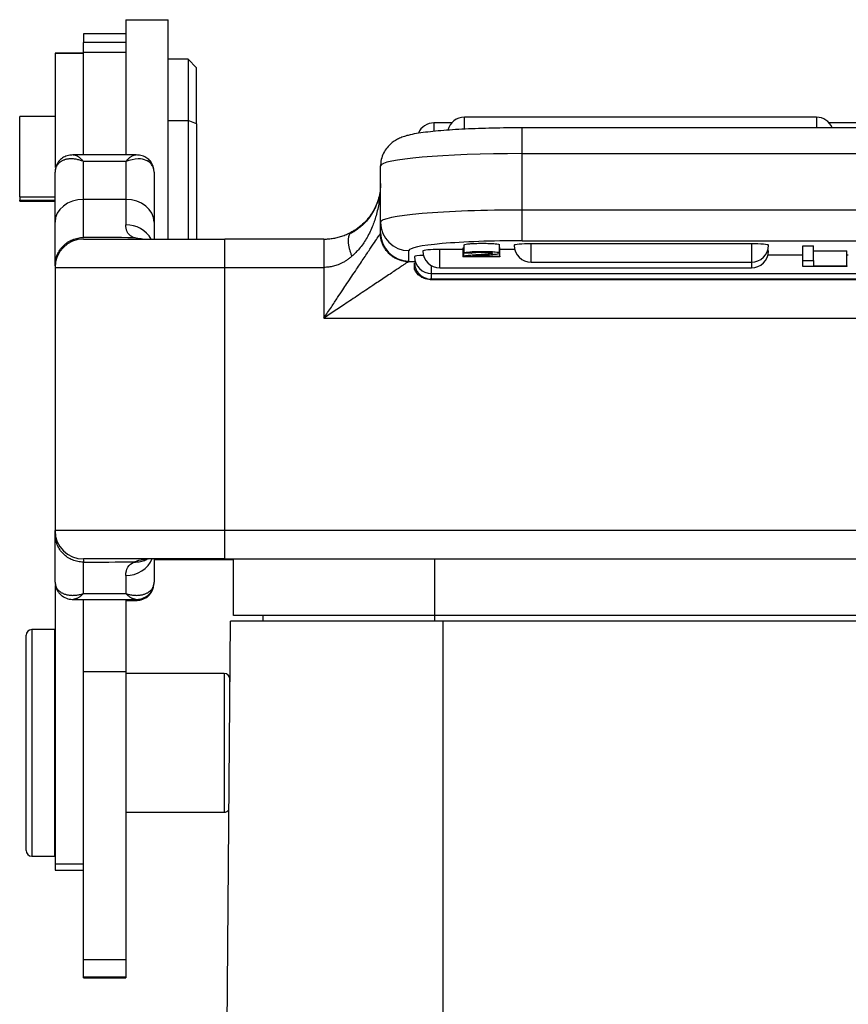
# Model space of a CAD drawing. Units: millimetres. Extents: x 1592 to 2037, y 610 to 925.
# Drawn here: x 1813 to 1842, y 817 to 852 of the extents above; entities that cross this region are included whole.
import ezdxf

# ---------------------------------------------------------------- set-up
doc = ezdxf.new("R2010")
doc.units = ezdxf.units.MM
doc.header["$LTSCALE"] = 65.395
doc.layers.add('H10B-SF-2L_SC-M20_1_SOLIDLINE', color=7, linetype='CONTINUOUS')

msp = doc.modelspace()

# ---------------------------------------------------------------- linework, layer by layer
at = {"layer": 'H10B-SF-2L_SC-M20_1_SOLIDLINE', "color": 7, "linetype": 'Continuous'}
for p, q in [((1816.482, 851.808), (1817.982, 851.808)), ((1816.482, 851.808), (1816.482, 850.667)), ((1817.982, 844.058), (1817.982, 851.808)), ((1814.982, 851.308), (1814.982, 851.004)), ((1816.482, 851.308), (1814.982, 851.308)), ((1814.982, 850.66), (1814.982, 851.004)), ((1816.482, 851.004), (1814.982, 851.004)), ((1813.982, 850.631), (1813.982, 850.63)), ((1814.982, 850.631), (1813.982, 850.631)), ((1813.982, 850.63), (1814.982, 850.63)), ((1813.982, 850.63), (1813.982, 846.592)), ((1814.982, 847.04), (1814.982, 850.66)), ((1814.982, 850.66), (1816.482, 850.66)), ((1816.482, 850.667), (1816.482, 850.66)), ((1816.482, 850.66), (1816.482, 847.04)), ((1818.682, 850.408), (1817.982, 850.408)), ((1818.982, 850.108), (1818.682, 850.408)), ((1818.682, 850.408), (1818.682, 848.249)), ((1818.982, 848.134), (1818.982, 850.108)), ((1812.732, 845.546), (1812.732, 848.383)), ((1813.982, 848.383), (1812.732, 848.383)), ((1840.882, 848.363), (1828.444, 848.363)), ((1828.444, 847.944), (1828.444, 848.363)), ((1840.882, 848.363), (1840.882, 847.989)), ((1817.982, 848.249), (1818.682, 848.249)), ((1818.982, 848.134), (1818.682, 848.249)), ((1818.682, 848.249), (1818.682, 844.058)), ((1818.982, 848.134), (1818.982, 844.058)), ((1827.996, 848.162), (1827.369, 848.162)), ((1827.369, 848.162), (1827.369, 847.866)), ((1852.882, 847.989), (1830.482, 847.989)), ((1830.482, 847.076), (1830.482, 847.989)), ((1842.782, 848.162), (1841.33, 848.162)), ((1816.841, 847.04), (1814.623, 847.04)), ((1830.482, 847.076), (1852.882, 847.076)), ((1830.482, 845.083), (1830.482, 847.076)), ((1816.482, 846.804), (1814.982, 846.804)), ((1814.982, 845.46), (1814.982, 846.804)), ((1816.482, 846.804), (1816.482, 845.46)), ((1825.482, 844.648), (1825.482, 846.64)), ((1825.482, 846.022), (1825.482, 846.603)), ((1813.982, 844.661), (1813.982, 846.42)), ((1817.482, 846.42), (1817.482, 844.661)), ((1812.732, 845.546), (1812.732, 845.433)), ((1812.732, 845.546), (1813.982, 845.546)), ((1812.732, 845.397), (1812.732, 845.433)), ((1812.732, 845.433), (1813.982, 845.433)), ((1812.732, 845.397), (1813.982, 845.397)), ((1816.482, 845.46), (1814.982, 845.46)), ((1814.982, 844.113), (1814.982, 845.46)), ((1816.482, 845.46), (1816.482, 844.564)), ((1852.882, 845.083), (1830.482, 845.083)), ((1830.482, 844), (1830.482, 845.083)), ((1813.982, 843.119), (1813.982, 844.661)), ((1817.482, 844.661), (1817.482, 844.058)), ((1825.482, 844.279), (1825.482, 844.648)), ((1814.982, 844.059), (1814.982, 844.06)), ((1814.982, 844.058), (1819.982, 844.058)), ((1819.982, 843.058), (1819.982, 844.058)), ((1828.439, 843.56), (1828.439, 843.859)), ((1829.689, 843.562), (1829.689, 843.861)), ((1830.482, 844), (1852.882, 844)), ((1830.803, 843.239), (1830.803, 843.891)), ((1838.582, 843.891), (1830.803, 843.891)), ((1838.582, 843.891), (1838.582, 843.239)), ((1840.402, 843.296), (1840.402, 843.824)), ((1840.402, 843.824), (1840.777, 843.824)), ((1840.777, 843.296), (1840.777, 843.824)), ((1826.482, 843.283), (1826.482, 843.651)), ((1827.578, 843.038), (1827.578, 843.691)), ((1828.393, 843.691), (1827.578, 843.691)), ((1828.687, 843.558), (1828.439, 843.56)), ((1829.689, 843.755), (1829.692, 843.755)), ((1829.692, 843.456), (1829.692, 843.755)), ((1830.222, 843.691), (1829.692, 843.691)), ((1840.402, 843.49), (1839.164, 843.49)), ((1840.777, 843.647), (1841.953, 843.647)), ((1841.953, 843.119), (1841.953, 843.647)), ((1842.007, 843.49), (1841.953, 843.49)), ((1826.709, 843.26), (1826.47, 843.26)), ((1827.282, 842.838), (1827.282, 843.117)), ((1829.692, 843.435), (1828.393, 843.435)), ((1828.728, 843.456), (1829.692, 843.456)), ((1829.692, 843.456), (1829.692, 843.435)), ((1830.803, 843.239), (1838.582, 843.239)), ((1838.582, 843.239), (1838.582, 843.038)), ((1840.402, 843.09), (1840.402, 843.296)), ((1840.402, 843.296), (1840.777, 843.296)), ((1840.777, 843.296), (1840.777, 843.119)), ((1840.777, 843.119), (1841.953, 843.119)), ((1841.953, 843.119), (1841.953, 843.09)), ((1813.982, 843.058), (1813.982, 833.758)), ((1813.982, 843.058), (1819.982, 843.058)), ((1819.982, 833.758), (1819.982, 843.058)), ((1819.982, 843.058), (1823.482, 843.058)), ((1823.482, 843.058), (1823.482, 841.267)), ((1827.282, 842.64), (1827.282, 842.838)), ((1827.282, 842.838), (1856.082, 842.838)), ((1827.578, 843.038), (1838.582, 843.038)), ((1841.953, 843.09), (1840.402, 843.09)), ((1827.23, 842.635), (1856.133, 842.635)), ((1856.082, 842.637), (1827.281, 842.637)), ((1827.282, 842.64), (1856.082, 842.64)), ((1823.482, 841.267), (1859.882, 841.267)), ((1819.982, 833.758), (1813.982, 833.758)), ((1819.982, 832.758), (1819.982, 833.758)), ((1863.382, 833.758), (1819.982, 833.758)), ((1813.982, 831.943), (1813.982, 833.637)), ((1814.982, 832.75), (1814.981, 832.752)), ((1819.982, 832.758), (1814.982, 832.758)), ((1817.482, 832.758), (1817.482, 831.943)), ((1820.282, 832.722), (1817.482, 832.722)), ((1819.982, 832.758), (1863.382, 832.758)), ((1820.282, 830.761), (1820.282, 832.758)), ((1827.382, 832.758), (1827.382, 830.761)), ((1814.982, 831.535), (1814.982, 832.648)), ((1816.482, 832.172), (1816.482, 831.535)), ((1813.982, 831.817), (1813.982, 821.993)), ((1814.626, 831.331), (1816.838, 831.331)), ((1814.982, 831.535), (1816.482, 831.535)), ((1814.982, 828.773), (1814.982, 831.331)), ((1816.482, 831.331), (1816.482, 828.773)), ((1816.482, 831.295), (1816.838, 831.295)), ((1827.382, 830.761), (1820.282, 830.761)), ((1821.332, 830.561), (1821.335, 830.761)), ((1855.982, 830.761), (1827.382, 830.761)), ((1827.382, 830.761), (1827.382, 830.561)), ((1813.157, 830.261), (1813.157, 822.261)), ((1813.957, 830.261), (1813.157, 830.261)), ((1813.957, 830.261), (1813.957, 822.261)), ((1819.792, 785.861), (1820.182, 830.561)), ((1827.682, 830.561), (1820.182, 830.561)), ((1855.682, 830.561), (1827.682, 830.561)), ((1827.682, 830.561), (1827.682, 812.094)), ((1812.957, 822.461), (1812.957, 830.061)), ((1813.982, 828.711), (1813.957, 828.711)), ((1814.982, 818.602), (1814.982, 828.773)), ((1816.482, 828.773), (1814.982, 828.773)), ((1816.482, 828.773), (1816.482, 818.602)), ((1819.957, 828.711), (1816.482, 828.711)), ((1819.957, 828.711), (1819.957, 826.261)), ((1820.157, 827.761), (1820.157, 828.511)), ((1819.957, 826.261), (1819.957, 823.811)), ((1813.957, 823.811), (1813.982, 823.811)), ((1816.482, 823.811), (1819.957, 823.811)), ((1813.157, 822.261), (1813.957, 822.261)), ((1813.982, 821.993), (1813.982, 821.761)), ((1813.982, 821.993), (1814.982, 821.993)), ((1813.982, 821.761), (1814.982, 821.761)), ((1814.982, 817.997), (1814.982, 818.602)), ((1816.482, 818.602), (1814.982, 818.602)), ((1816.482, 818.602), (1816.482, 817.997)), ((1814.982, 817.997), (1816.482, 817.997)), ((1814.982, 817.961), (1814.982, 817.997)), ((1814.982, 817.961), (1816.482, 817.961)), ((1816.482, 817.997), (1816.482, 817.961))]:
    msp.add_line(p, q, dxfattribs=at)
for centre, radius, start, end in [((1828.444, 847.763), 0.6, 90, 165.9881), ((1840.882, 847.763), 0.6, 22.133, 90), ((1827.369, 847.562), 0.6, 90, 156.8559), ((1814.982, 843.058), 1, 90, 180), ((1830.803, 843.839), 0.6, 180, 270), ((1838.582, 843.839), 0.6, 270, 0), ((1827.578, 843.638), 0.6, 180, 270), ((1838.582, 843.638), 0.6, 270, 0), ((1827.282, 843.438), 0.6, 180, 270), ((1814.982, 833.758), 1, 180, 270), ((1813.157, 830.061), 0.2, 90, 180), ((1819.957, 828.511), 0.2, 0, 90), ((1819.957, 824.011), 0.2, 270, 326.2542), ((1813.157, 822.461), 0.2, 180, 270)]:
    msp.add_arc(centre, radius, start, end, dxfattribs=at)
for centre, major_axis, ratio, start_param, end_param in [((1830.482, 846.64), (-5, 0), 0.087156, 4.712389, 6.283185), ((1814.982, 844.661), (-1, 0), 0.799715, 4.712389, 6.283185), ((1816.482, 844.661), (-1, 0), 0.799715, 3.141593, 4.712389), ((1830.482, 844.648), (5, 0), 0.087156, 1.570796, 3.141593), ((1816.482, 843.636), (-1, 0), 0.927771, 3.61401, 4.712389), ((1826.482, 844.648), (-1, 0), 0.996195, 0, 1.570796), ((1826.482, 844.279), (-1, 0), 0.996195, 0, 1.570796), ((1830.482, 843.651), (4, 0), 0.087156, 1.570796, 3.141593), ((1830.803, 843.839), (-0.6, 0), 0.087156, 4.712389, 6.283185), ((1838.582, 843.839), (-0.6, 0), 0.087156, 3.141593, 4.712389), ((1827.282, 843.438), (-0.6, 0), 0.087156, 5.204195, 6.283185), ((1827.578, 843.638), (-0.6, 0), 0.087156, 4.712389, 6.283185), ((1838.582, 843.638), (-0.6, 0), 0.087156, 3.141593, 3.453985), ((1816.482, 833.107), (1, 0), 0.934841, 4.712389, 5.917215), ((1816.982, 831.943), (-0.5, 0), 0.887931, 2.874189, 3.141593)]:
    msp.add_ellipse(centre, major_axis=major_axis, ratio=ratio, start_param=start_param, end_param=end_param, dxfattribs=at)
for points, knots in [([(1830.482, 847.989), (1830.391, 847.989), (1830.126, 847.988), (1829.69, 847.983), (1829.184, 847.971), (1828.697, 847.954), (1828.236, 847.931), (1827.806, 847.903), (1827.413, 847.87), (1827.057, 847.831), (1826.736, 847.785), (1826.489, 847.735), (1826.287, 847.677), (1826.128, 847.615), (1825.969, 847.528), (1825.815, 847.41), (1825.67, 847.248), (1825.555, 847.046), (1825.493, 846.836), (1825.482, 846.698), (1825.482, 846.64)], [0, 0, 0, 0, 0.037768, 0.109676, 0.181673, 0.253809, 0.326193, 0.398991, 0.472479, 0.547186, 0.624288, 0.707148, 0.75793, 0.802984, 0.837152, 0.870753, 0.904648, 0.939436, 0.974873, 1, 1, 1, 1]), ([(1814.699, 847.019), (1814.651, 847.027), (1814.535, 847.035), (1814.365, 846.995), (1814.207, 846.908), (1814.093, 846.789), (1814.02, 846.65), (1813.996, 846.55), (1813.99, 846.499)], [0, 0, 0, 0, 0.138953, 0.348468, 0.537562, 0.707726, 0.861232, 1, 1, 1, 1]), ([(1814.624, 847.04), (1814.628, 847.04), (1814.64, 847.039), (1814.662, 847.036), (1814.692, 847.028), (1814.724, 847.016), (1814.757, 846.999), (1814.792, 846.978), (1814.829, 846.952), (1814.866, 846.922), (1814.904, 846.887), (1814.943, 846.848), (1814.969, 846.819), (1814.982, 846.804)], [0, 0, 0, 0, 0.034158, 0.130742, 0.227326, 0.32391, 0.420495, 0.517079, 0.613663, 0.710247, 0.806832, 0.903416, 1, 1, 1, 1]), ([(1816.482, 846.804), (1816.495, 846.819), (1816.521, 846.848), (1816.56, 846.887), (1816.598, 846.922), (1816.635, 846.952), (1816.671, 846.978), (1816.706, 846.999), (1816.74, 847.016), (1816.772, 847.028), (1816.802, 847.036), (1816.824, 847.039), (1816.836, 847.04), (1816.84, 847.04)], [0, 0, 0, 0, 0.096316, 0.192631, 0.288947, 0.385263, 0.481578, 0.577894, 0.674209, 0.770525, 0.866841, 0.963156, 1, 1, 1, 1]), ([(1817.474, 846.492), (1817.469, 846.543), (1817.446, 846.644), (1817.375, 846.783), (1817.262, 846.904), (1817.104, 846.993), (1816.931, 847.035), (1816.811, 847.027), (1816.76, 847.018)], [0, 0, 0, 0, 0.137188, 0.289094, 0.457614, 0.645117, 0.85304, 1, 1, 1, 1]), ([(1817.482, 846.42), (1817.478, 846.464), (1817.471, 846.552), (1817.415, 846.668), (1817.328, 846.766), (1817.172, 846.861), (1816.895, 846.922), (1816.631, 846.847), (1816.482, 846.804)], [0, 0, 0, 0, 0.109435, 0.222553, 0.339806, 0.461608, 0.696003, 1, 1, 1, 1]), ([(1817.482, 846.42), (1817.482, 846.446), (1817.479, 846.473), (1817.473, 846.5), (1817.473, 846.501), (1817.473, 846.501)], [0, 0, 0, 0, 0.996761, 0.996761, 1, 1, 1, 1]), ([(1825.482, 846.022), (1825.482, 845.846), (1825.458, 845.67), (1825.367, 845.331), (1825.299, 845.167), (1825.122, 844.864), (1825.013, 844.723), (1824.763, 844.476), (1824.622, 844.369), (1824.469, 844.282)], [0, 0, 0, 0, 0.25, 0.25, 0.5, 0.5, 0.75, 0.75, 1, 1, 1, 1]), ([(1825.466, 845.674), (1825.447, 845.589), (1825.385, 845.391), (1825.225, 845.027), (1824.926, 844.618), (1824.605, 844.384), (1824.415, 844.275)], [0, 0, 0, 0, 0.197851, 0.443044, 0.71916, 1, 1, 1, 1]), ([(1825.464, 845.665), (1825.464, 845.659), (1825.455, 845.553), (1825.421, 845.289), (1825.335, 844.899), (1825.188, 844.467), (1824.994, 844.076), (1824.756, 843.724), (1824.56, 843.536), (1824.469, 843.449)], [0, 0, 0, 0, 0.006992, 0.132638, 0.330188, 0.50027, 0.690721, 0.856878, 1, 1, 1, 1]), ([(1825.364, 845.343), (1825.353, 845.314), (1825.342, 845.286), (1825.306, 845.197), (1825.278, 845.138), (1825.215, 845.02), (1825.18, 844.963), (1825.105, 844.851), (1825.065, 844.796), (1824.978, 844.692), (1824.932, 844.642), (1824.834, 844.546), (1824.783, 844.501), (1824.677, 844.416), (1824.622, 844.377), (1824.522, 844.312), (1824.477, 844.286), (1824.432, 844.261)], [0, 0, 0, 0, 0.064523, 0.064523, 0.202687, 0.202687, 0.340852, 0.340852, 0.479016, 0.479016, 0.617181, 0.617181, 0.755345, 0.755345, 0.89351, 0.89351, 1, 1, 1, 1]), ([(1816.78, 844.108), (1816.764, 844.114), (1816.732, 844.126), (1816.688, 844.148), (1816.649, 844.174), (1816.614, 844.202), (1816.583, 844.235), (1816.556, 844.27), (1816.533, 844.31), (1816.514, 844.353), (1816.5, 844.4), (1816.489, 844.45), (1816.483, 844.505), (1816.482, 844.544), (1816.482, 844.564)], [0, 0, 0, 0, 0.081591, 0.16328, 0.245132, 0.327216, 0.409598, 0.492343, 0.575516, 0.659181, 0.743402, 0.828238, 0.913752, 1, 1, 1, 1]), ([(1823.482, 844.058), (1823.51, 844.059), (1823.567, 844.059), (1823.651, 844.065), (1823.735, 844.074), (1823.819, 844.086), (1823.903, 844.102), (1824.015, 844.129), (1824.155, 844.172), (1824.318, 844.238), (1824.418, 844.291), (1824.469, 844.319)], [0, 0, 0, 0, 0.075214, 0.150787, 0.227013, 0.304178, 0.382559, 0.462419, 0.630147, 0.808831, 1, 1, 1, 1]), ([(1823.482, 841.267), (1823.569, 841.398), (1823.73, 841.639), (1823.954, 841.973), (1824.138, 842.25), (1824.361, 842.587), (1824.618, 842.971), (1824.899, 843.393), (1825.128, 843.736), (1825.303, 843.997), (1825.426, 844.182), (1825.459, 844.232), (1825.474, 844.256)], [0, 0, 0, 0, 0.10883, 0.202306, 0.280431, 0.343214, 0.490561, 0.615389, 0.730773, 0.831709, 0.920384, 1, 1, 1, 1]), ([(1814.01, 843.353), (1814.022, 843.403), (1814.038, 843.452), (1814.083, 843.559), (1814.114, 843.617), (1814.187, 843.725), (1814.228, 843.776), (1814.321, 843.868), (1814.372, 843.909), (1814.481, 843.982), (1814.539, 844.012), (1814.66, 844.062), (1814.723, 844.081), (1814.851, 844.107), (1814.916, 844.113), (1814.982, 844.113)], [0, 0, 0, 0, 0.116299, 0.116299, 0.263582, 0.263582, 0.410866, 0.410866, 0.558149, 0.558149, 0.705433, 0.705433, 0.852716, 0.852716, 1, 1, 1, 1]), ([(1817.066, 844.058), (1817.012, 844.063), (1816.907, 844.073), (1816.822, 844.096), (1816.781, 844.107)], [0, 0, 0, 0, 0.521864, 1, 1, 1, 1]), ([(1823.482, 844.058), (1823.482, 844.058), (1823.482, 844.053), (1823.482, 844.03), (1823.482, 844.013), (1823.482, 843.964), (1823.482, 843.933), (1823.482, 843.858), (1823.482, 843.814), (1823.482, 843.717), (1823.482, 843.663), (1823.482, 843.548), (1823.482, 843.488), (1823.482, 843.365), (1823.482, 843.302), (1823.482, 843.178), (1823.482, 843.117), (1823.482, 843.058)], [0, 0, 0, 0, 0.125, 0.125, 0.25, 0.25, 0.375, 0.375, 0.5, 0.5, 0.625, 0.625, 0.75, 0.75, 0.875, 0.875, 1, 1, 1, 1]), ([(1828.439, 843.859), (1828.456, 843.875), (1828.556, 843.894), (1828.813, 843.907), (1829.078, 843.91), (1829.342, 843.907), (1829.601, 843.893), (1829.689, 843.874), (1829.689, 843.861), (1829.689, 843.861)], [0, 0, 0, 0, 0.247949, 0.372238, 0.496526, 0.622155, 0.747783, 0.999041, 1, 1, 1, 1]), ([(1828.687, 843.558), (1828.688, 843.569), (1828.758, 843.586), (1829.064, 843.596), (1829.372, 843.586), (1829.46, 843.567), (1829.422, 843.55), (1829.341, 843.537), (1829.186, 843.522), (1828.933, 843.503), (1828.703, 843.485), (1828.532, 843.469), (1828.454, 843.458), (1828.421, 843.45)], [0, 0, 0, 0, 0.147164, 0.293791, 0.431569, 0.569863, 0.63539, 0.700917, 0.766383, 0.831848, 0.873886, 0.915924, 1, 1, 1, 1]), ([(1828.728, 843.456), (1828.742, 843.458), (1828.774, 843.462), (1828.824, 843.467), (1828.913, 843.475), (1829.121, 843.49), (1829.349, 843.508), (1829.489, 843.52), (1829.582, 843.531), (1829.667, 843.545), (1829.719, 843.569), (1829.601, 843.594), (1829.342, 843.608), (1829.078, 843.611), (1828.813, 843.608), (1828.556, 843.595), (1828.456, 843.576), (1828.439, 843.56)], [0, 0, 0, 0, 0.033552, 0.067104, 0.100466, 0.133828, 0.173915, 0.214002, 0.254206, 0.294411, 0.374819, 0.532051, 0.610667, 0.689283, 0.76706, 0.844838, 1, 1, 1, 1]), ([(1824.469, 843.449), (1824.438, 843.423), (1824.376, 843.373), (1824.279, 843.305), (1824.181, 843.246), (1824.081, 843.194), (1823.961, 843.143), (1823.818, 843.097), (1823.651, 843.064), (1823.538, 843.06), (1823.482, 843.058)], [0, 0, 0, 0, 0.117553, 0.230236, 0.338347, 0.442223, 0.542243, 0.698638, 0.850494, 1, 1, 1, 1]), ([(1826.47, 843.26), (1826.459, 843.252), (1826.436, 843.237), (1826.367, 843.192), (1826.271, 843.128), (1826.146, 843.045), (1825.994, 842.943), (1825.814, 842.822), (1825.553, 842.648), (1825.183, 842.402), (1824.712, 842.087), (1824.134, 841.704), (1823.724, 841.429), (1823.482, 841.267)], [0, 0, 0, 0, 0.044771, 0.091968, 0.142337, 0.19649, 0.254924, 0.318031, 0.386126, 0.510319, 0.657173, 0.79781, 1, 1, 1, 1]), ([(1826.682, 843.221), (1826.687, 843.17), (1826.696, 843.077), (1826.747, 842.958), (1826.804, 842.872), (1826.896, 842.77), (1827.024, 842.688), (1827.173, 842.645), (1827.25, 842.641), (1827.282, 842.64)], [0, 0, 0, 0, 0.165998, 0.304799, 0.416321, 0.500534, 0.749705, 0.898111, 1, 1, 1, 1]), ([(1826.682, 842.993), (1826.682, 843.046), (1826.682, 843.092), (1826.682, 843.158), (1826.682, 843.182), (1826.682, 843.202)], [0, 0, 0, 0, 0.575146, 0.575146, 1, 1, 1, 1]), ([(1827.159, 842.64), (1827.139, 842.642), (1827.074, 842.651), (1826.978, 842.685), (1826.86, 842.754), (1826.758, 842.848), (1826.705, 842.948), (1826.682, 842.993)], [0, 0, 0, 0, 0.105964, 0.354572, 0.525457, 0.787157, 1, 1, 1, 1]), ([(1814.982, 832.648), (1814.916, 832.648), (1814.851, 832.654), (1814.723, 832.679), (1814.66, 832.698), (1814.539, 832.748), (1814.481, 832.779), (1814.372, 832.851), (1814.321, 832.892), (1814.228, 832.984), (1814.187, 833.034), (1814.114, 833.142), (1814.083, 833.199), (1814.033, 833.319), (1814.014, 833.381), (1813.988, 833.508), (1813.982, 833.573), (1813.982, 833.637)], [0, 0, 0, 0, 0.125, 0.125, 0.25, 0.25, 0.375, 0.375, 0.5, 0.5, 0.625, 0.625, 0.75, 0.75, 0.875, 0.875, 1, 1, 1, 1]), ([(1814.984, 832.751), (1814.987, 832.749), (1814.997, 832.739), (1814.985, 832.707), (1814.983, 832.666), (1814.982, 832.643)], [0, 0, 0, 0, 0.275963, 0.604293, 1, 1, 1, 1]), ([(1816.774, 832.658), (1816.829, 832.677), (1816.974, 832.728), (1817.156, 832.749), (1817.268, 832.762)], [0, 0, 0, 0, 0.383939, 1, 1, 1, 1]), ([(1816.774, 832.651), (1816.832, 832.649), (1816.892, 832.651), (1817.014, 832.669), (1817.076, 832.685), (1817.165, 832.717), (1817.193, 832.729), (1817.22, 832.743)], [0, 0, 0, 0, 0.406504, 0.406504, 0.813008, 0.813008, 1, 1, 1, 1]), ([(1816.482, 832.172), (1816.482, 832.408), (1816.579, 832.561), (1816.774, 832.651), (1816.774, 832.651), (1816.774, 832.651)], [0, 0, 0, 0, 0.999995, 0.999995, 1, 1, 1, 1]), ([(1813.992, 831.885), (1813.995, 831.841), (1814.01, 831.757), (1814.06, 831.637), (1814.136, 831.533), (1814.256, 831.425), (1814.432, 831.346), (1814.565, 831.329), (1814.631, 831.331)], [0, 0, 0, 0, 0.129852, 0.263198, 0.396709, 0.527446, 0.773173, 1, 1, 1, 1]), ([(1816.482, 831.535), (1816.504, 831.528), (1816.549, 831.515), (1816.615, 831.499), (1816.681, 831.487), (1816.746, 831.478), (1816.809, 831.474), (1816.871, 831.473), (1816.93, 831.475), (1816.988, 831.481), (1817.043, 831.49), (1817.095, 831.502), (1817.144, 831.517), (1817.19, 831.535), (1817.234, 831.556), (1817.273, 831.579), (1817.31, 831.604), (1817.343, 831.631), (1817.372, 831.661), (1817.398, 831.692), (1817.421, 831.724), (1817.44, 831.758), (1817.455, 831.793), (1817.467, 831.829), (1817.476, 831.867), (1817.481, 831.905), (1817.482, 831.93), (1817.482, 831.943)], [0, 0, 0, 0, 0.04, 0.080001, 0.120001, 0.160001, 0.200002, 0.240002, 0.280002, 0.320002, 0.360003, 0.400003, 0.440003, 0.480004, 0.520004, 0.560004, 0.600005, 0.640005, 0.680005, 0.720006, 0.760006, 0.800006, 0.840006, 0.880007, 0.920007, 0.960007, 1, 1, 1, 1]), ([(1816.833, 831.331), (1816.899, 831.329), (1817.032, 831.346), (1817.207, 831.425), (1817.328, 831.533), (1817.403, 831.637), (1817.454, 831.757), (1817.469, 831.841), (1817.471, 831.885)], [0, 0, 0, 0, 0.226815, 0.472576, 0.60333, 0.736762, 0.869982, 1, 1, 1, 1]), ([(1816.833, 831.295), (1816.899, 831.292), (1817.032, 831.31), (1817.207, 831.388), (1817.328, 831.497), (1817.403, 831.601), (1817.445, 831.699), (1817.459, 831.76), (1817.463, 831.779)], [0, 0, 0, 0, 0.24395, 0.508225, 0.648831, 0.79242, 0.935832, 1, 1, 1, 1]), ([(1814.982, 831.535), (1814.968, 831.521), (1814.94, 831.493), (1814.898, 831.457), (1814.856, 831.425), (1814.817, 831.398), (1814.778, 831.376), (1814.741, 831.358), (1814.706, 831.345), (1814.674, 831.336), (1814.647, 831.332), (1814.632, 831.331), (1814.626, 831.331)], [0, 0, 0, 0, 0.104045, 0.208089, 0.312134, 0.416179, 0.520224, 0.624268, 0.728313, 0.832358, 0.936403, 1, 1, 1, 1]), ([(1816.837, 831.331), (1816.831, 831.331), (1816.816, 831.332), (1816.79, 831.336), (1816.757, 831.345), (1816.722, 831.358), (1816.685, 831.376), (1816.647, 831.398), (1816.607, 831.425), (1816.566, 831.457), (1816.524, 831.493), (1816.496, 831.521), (1816.482, 831.535)], [0, 0, 0, 0, 0.061033, 0.165363, 0.269692, 0.374022, 0.478352, 0.582681, 0.687011, 0.791341, 0.89567, 1, 1, 1, 1]), ([(1816.836, 831.295), (1816.84, 831.295), (1816.853, 831.295), (1816.874, 831.298), (1816.897, 831.305), (1816.917, 831.315), (1816.932, 831.327), (1816.941, 831.336), (1816.944, 831.339)], [0, 0, 0, 0, 0.087141, 0.283931, 0.480721, 0.677511, 0.8743, 1, 1, 1, 1])]:
    msp.add_open_spline(points, degree=3, knots=knots, dxfattribs=at)
for points, degree in [([(1814.982, 846.804), (1814.96, 846.813), (1814.918, 846.828), (1814.854, 846.848), (1814.791, 846.864), (1814.729, 846.877), (1814.668, 846.886), (1814.609, 846.891), (1814.551, 846.892), (1814.495, 846.89), (1814.442, 846.885), (1814.391, 846.877), (1814.342, 846.865), (1814.297, 846.85), (1814.254, 846.833), (1814.214, 846.812), (1814.177, 846.789), (1814.143, 846.764), (1814.112, 846.737), (1814.085, 846.708), (1814.06, 846.676), (1814.039, 846.644), (1814.021, 846.609), (1814.007, 846.573), (1813.996, 846.536), (1813.988, 846.499), (1813.983, 846.46), (1813.982, 846.433), (1813.982, 846.42)], 3), ([(1825.482, 845.983), (1825.482, 845.96), (1825.481, 845.937), (1825.479, 845.914)], 3), ([(1825.474, 844.256), (1825.476, 844.259), (1825.479, 844.264), (1825.481, 844.271), (1825.482, 844.276), (1825.482, 844.279)], 3), ([(1816.781, 844.107), (1816.181, 844.11), (1815.581, 844.112), (1814.982, 844.114)], 3), ([(1823.482, 844.058), (1822.315, 844.058), (1821.149, 844.058), (1819.982, 844.058)], 3), ([(1823.482, 844.058), (1823.542, 844.058), (1823.602, 844.061), (1823.664, 844.066)], 3), ([(1823.482, 844.058), (1823.482, 844.058)], 1), ([(1828.393, 843.734), (1828.391, 843.742), (1828.421, 843.749)], 2), ([(1828.393, 843.734), (1828.393, 843.635), (1828.393, 843.535), (1828.393, 843.435)], 3), ([(1828.421, 843.45), (1828.421, 843.55), (1828.421, 843.649), (1828.421, 843.749)], 3), ([(1826.482, 843.283), (1826.482, 843.28), (1826.481, 843.275), (1826.477, 843.267), (1826.473, 843.262), (1826.47, 843.26)], 3), ([(1828.421, 843.45), (1828.391, 843.443), (1828.393, 843.435)], 2), ([(1827.281, 842.637), (1827.264, 842.637), (1827.247, 842.637), (1827.23, 842.637)], 3), ([(1827.282, 842.64), (1827.281, 842.637)], 1), ([(1813.982, 833.637), (1813.982, 833.664), (1813.982, 833.71), (1813.982, 833.75), (1813.982, 833.758), (1813.982, 833.758)], 3), ([(1814.982, 832.643), (1815.579, 832.648), (1816.176, 832.653), (1816.774, 832.658)], 3), ([(1813.982, 831.943), (1813.982, 831.93), (1813.983, 831.905), (1813.988, 831.866), (1813.997, 831.829), (1814.009, 831.793), (1814.024, 831.758), (1814.043, 831.724), (1814.066, 831.691), (1814.092, 831.661), (1814.121, 831.631), (1814.154, 831.604), (1814.19, 831.579), (1814.23, 831.556), (1814.273, 831.535), (1814.32, 831.517), (1814.369, 831.502), (1814.421, 831.49), (1814.476, 831.481), (1814.533, 831.475), (1814.593, 831.473), (1814.655, 831.474), (1814.718, 831.478), (1814.782, 831.487), (1814.848, 831.499), (1814.915, 831.515), (1814.959, 831.528), (1814.982, 831.535)], 3)]:
    msp.add_open_spline(points, degree=degree, dxfattribs=at)
for points, weights in [([(1824.413, 844.272), (1824.289, 844.124), (1824.312, 843.814), (1824.469, 843.449)], [1.06479093254, 0.963248393645, 0.981061528467, 1.118230337]), ([(1824.469, 844.319), (1824.448, 844.307), (1824.429, 844.291), (1824.413, 844.272)], [1.11825391778, 1.09777237492, 1.07995137984, 1.06479093254]), ([(1826.47, 843.26), (1825.89, 843.264), (1825.479, 843.676), (1825.474, 844.256)], [1.16972573693, 0.94342263785, 0.943424754376, 1.16973208651])]:
    msp.add_rational_spline(points, weights, degree=3, dxfattribs=at)

doc.saveas('drawing.dxf')
